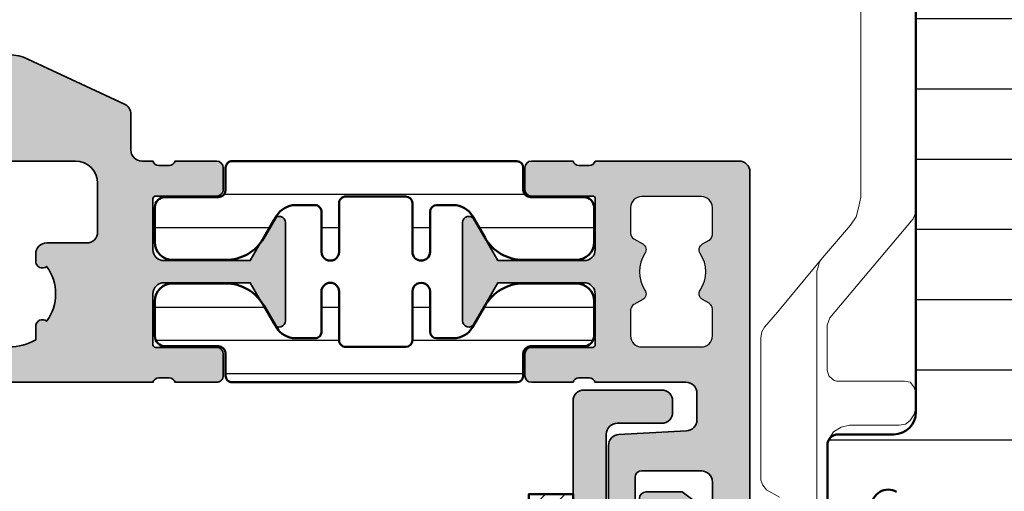
# Model space of a CAD drawing. Units: millimetres. Extents: x 25695 to 34618, y 15065 to 17276.
# Drawn here: x 27470 to 27515, y 15695 to 15716 of the extents above; entities that cross this region are included whole.
import ezdxf

# ---------------------------------------------------------------- set-up
doc = ezdxf.new("R2010")
doc.units = ezdxf.units.MM
for name, color, linetype, lineweight in [('0S-Profile Aluminium', 254, 'Continuous', 25), ('S03_AL_Kontur', 255, 'Continuous', 35), ('S04_AL_Schraffur', 253, 'Continuous', 25), ('S07_Isolation_Kontur', 91, 'Continuous', 50), ('S08_Isolation_Schraffur', 103, 'Continuous', 25), ('S13_Accessori contorno', 32, 'Continuous', 20), ('S13_Zubehör_Kontur', 32, 'Continuous', 50), ('S14_Accessori tratteggio', 33, 'Continuous', 13), ('S23_Konstruktion_025', 72, 'Continuous', 25)]:
    doc.layers.add(name, color=color, linetype=linetype, lineweight=lineweight)

# ---------------------------------------------------------------- blocks, each defined once
blk = doc.blocks.new('284743_s')
at = {"layer": 'S08_Isolation_Schraffur'}
h = blk.add_hatch(dxfattribs=at)
h.set_pattern_fill('LINE', color=256)
h.set_pattern_definition([(1.623057337512151e-14, (0, 0), (0, 3.175), [])])
edge = h.paths.add_edge_path()
edge.add_arc((6.845934444145542, -4.999999999981979), 1.499999999999259, 90.00000000000873, 119.000000000273)
edge.add_line((6.118720013770144, -3.688070439276999), (1.61309601796529, -6.185578602621717))
edge.add_arc((1.370691207838033, -5.748268749057267), 0.4999999999973923, 269.9999999999742, 299.0000000007013, ccw=False)
edge.add_line((1.370691207837808, -6.24826874905466), (0.8499999999949068, -6.248268749025556))
edge.add_arc((0.8499999999948076, -5.448268749037297), 0.799999999988259, 179.9999999999929, 270.0000000000071, ccw=False)
edge.add_line((0.05000000000654836, -5.448268749037197), (0.05001912365514727, -2.110004938998827))
edge.add_arc((0.5500191236664307, -2.11000493901102), 0.5000000000112834, 89.99999999858329, 179.9999999986028, ccw=False)
edge.add_line((0.5500191236787941, -1.610004938999737), (2.909847207934945, -1.61033133332694))
edge.add_arc((2.909847207935854, -1.310331333328577), 0.2999999999983629, 269.9999999998263, 359.9999999998263)
edge.add_line((3.209847207934217, -1.310331333329486), (3.209847207936036, -0.1999999999943611))
edge.add_arc((3.409847207932238, -0.1999999999952919), 0.1999999999962014, 89.99999999974551, 179.9999999997333, ccw=False)
edge.add_line((3.409847207933126, 9.094947017729282e-13), (3.850000000004002, 1.000444171950221e-11))
edge.add_arc((3.850000000004904, 0.2000000000098297), 0.1999999999998252, 269.9999999997415, 359.9999999997374)
edge.add_line((4.050000000004729, 0.200000000008913), (4.050000000006548, 8.901731250960438))
edge.add_arc((4.800000000006548, 8.901731250960438), 0.75, 90, 180, ccw=False)
edge.add_line((4.800000000006548, 9.651731250960438), (14.75000000000728, 9.651731250960438))
edge.add_arc((14.75000000000728, 12.15173125096044), 2.5, 270, 360)
edge.add_line((17.25000000000728, 12.15173125096044), (17.25000000000728, 57.15173125096044))
edge.add_arc((16.25000000000728, 57.15173125096044), 1, 0, 90)
edge.add_line((16.25000000000728, 58.15173125096044), (13.75000000000728, 58.15173125096044))
edge.add_arc((13.75000000000728, 58.65173125096044), 0.5, 180, 270, ccw=False)
edge.add_line((13.25000000000728, 58.65173125096044), (13.25000000000728, 62.11305611636544))
edge.add_arc((14.00000000000744, 62.11305611636553), 0.7500000000001652, 120.00000000000739, 180.000000000007, ccw=False)
edge.add_line((13.62500000000728, 62.76257516920396), (14.12500000000728, 63.05125030379804))
edge.add_arc((14.49255980840192, 62.38895642939585), 0.7574519052836163, -0.3186451439478901, 119.02939556571391, ccw=False)
edge.add_line((15.25000000000728, 62.38474395285266), (15.25000000000728, 61.40173125096044))
edge.add_arc((16.00000000000731, 61.40173125096031), 0.750000000000032, 179.9999999999902, 299.9999999999957)
edge.add_line((16.37500000000728, 60.75221219812192), (17.87500000000728, 61.618237601906))
edge.add_arc((17.50000000000713, 62.26775665474442), 0.7500000000001467, 300.0000000000064, 360.0000000000076)
edge.add_line((18.25000000000728, 62.26775665474452), (18.25000000000728, 69.03570584717545))
edge.add_arc((17.50000000000713, 69.03570584717555), 0.7500000000001492, 359.9999999999924, 419.9999999999935)
edge.add_line((17.87500000000728, 69.68522490001396), (16.37500000000728, 70.55125030379804))
edge.add_arc((16.00000000000705, 69.90173125096011), 0.7499999999997691, 59.99999999996975, 179.999999999975)
edge.add_line((15.25000000000728, 69.90173125096044), (15.25000000000728, 68.91871854906822))
edge.add_arc((14.49255980840166, 68.91450607252457), 0.7574519052838853, -119.02939556567958, 0.31864514398222354, ccw=False)
edge.add_line((14.12500000000728, 68.25221219812192), (13.62500000000728, 68.54088733271692))
edge.add_arc((14.00000000000744, 69.19040638555535), 0.7500000000001679, 179.9999999999935, 239.999999999993, ccw=False)
edge.add_line((13.25000000000728, 69.19040638555543), (13.25000000000728, 71.65173125096044))
edge.add_arc((13.75000000000728, 71.65173125096044), 0.5, 90, 180, ccw=False)
edge.add_line((13.75000000000728, 72.15173125096044), (16.43948822335551, 72.15173125096044))
edge.add_arc((16.43948822335516, 71.6517312509603), 0.5000000000001421, 59.99999999996328, 89.9999999999601, ccw=False)
edge.add_line((16.68948822335551, 72.08474395285248), (20.15000000000691, 70.08681654706834))
edge.add_arc((19.75000000000723, 69.39399622404125), 0.7999999999994458, -89.99999999999642, 60.000000000003126, ccw=False)
edge.add_line((19.75000000000728, 68.5939962240418), (19.75000000000728, 65.51775665474452))
edge.add_arc((20.75000000000747, 65.51775665474518), 1.000000000000192, 180.0000000000383, 210.000000000038)
edge.add_line((19.8839745962232, 65.01775665474452), (20.81698729811433, 63.40173125096044))
edge.add_arc((21.25000000000637, 63.65173125096033), 0.4999999999997908, 209.9999999999997, 330.0000000000002)
edge.add_line((21.68301270189841, 63.40173125096044), (22.61602571629373, 65.01775719601483))
edge.add_arc((21.75000031250948, 65.5177571960155), 1.000000000000176, 329.9999999999616, 359.9999999999617)
edge.add_line((22.75000031250966, 65.51775719601483), (22.75000031250966, 68.5939962240418))
edge.add_arc((22.75000000000735, 69.39399622404122), 0.7999999999994756, 119.99999999999719, 270.0000223813292, ccw=False)
edge.add_line((22.35000000000764, 70.08681654706834), (25.81051177665904, 72.08474395285248))
edge.add_arc((26.06051177665939, 71.6517312509603), 0.5000000000001412, 90.0000000000399, 120.00000000003669, ccw=False)
edge.add_line((26.06051177665904, 72.15173125096044), (28.75000000000728, 72.15173125096044))
edge.add_arc((28.75000000000728, 71.65173125096044), 0.5, 0, 90, ccw=False)
edge.add_line((29.25000000000728, 71.65173125096044), (29.25000000000728, 69.19040638555543))
edge.add_arc((28.50000000000711, 69.19040638555535), 0.7500000000001634, -59.99999999999301, 6.480149750132114e-12, ccw=False)
edge.add_line((28.87500000000728, 68.54088733271692), (28.37500000000728, 68.25221219812192))
edge.add_arc((28.00000000000732, 68.90173125096032), 0.7500000000000421, 179.9999999999913, 299.99999999999466, ccw=False)
edge.add_line((27.25000000000728, 68.90173125096044), (27.25000000000728, 69.90173125096044))
edge.add_arc((26.50000000000748, 69.90173125096007), 0.7499999999997939, 2.822636261310264e-11, 120.0000000000272)
edge.add_line((26.12500000000728, 70.55125030379804), (24.62500000000728, 69.68522490001396))
edge.add_arc((25.00000000000744, 69.03570584717554), 0.7500000000001679, 120.000000000007, 180.0000000000065)
edge.add_line((24.25000000000728, 69.03570584717545), (24.25000000000728, 62.26775665474452))
edge.add_arc((25.00000000000742, 62.26775665474442), 0.7500000000001457, 179.9999999999924, 239.9999999999936)
edge.add_line((24.62500000000728, 61.618237601906), (26.12500000000728, 60.75221219812192))
edge.add_arc((26.50000000000724, 61.40173125096031), 0.7500000000000333, 240.0000000000043, 360.0000000000098)
edge.add_line((27.25000000000728, 61.40173125096044), (27.25000000000728, 62.38474395285266))
edge.add_arc((28.00744019161263, 62.38895642939585), 0.7574519052836146, 60.970604434285974, 180.3186451439479, ccw=False)
edge.add_line((28.37500000000728, 63.05125030379804), (28.87500000000728, 62.76257516920396))
edge.add_arc((28.50000000000711, 62.11305611636553), 0.7500000000001618, -7.105427357601002e-12, 59.999999999992724, ccw=False)
edge.add_line((29.25000000000728, 62.11305611636544), (29.25000000000728, 58.65173125096044))
edge.add_arc((28.75000000000728, 58.65173125096044), 0.5, -90, 0, ccw=False)
edge.add_line((28.75000000000728, 58.15173125096044), (26.25000000000728, 58.15173125096044))
edge.add_arc((26.25000000000728, 57.15173125096044), 1, 90, 180)
edge.add_line((25.25000000000728, 57.15173125096044), (25.25000000000728, 12.15173125096044))
edge.add_arc((27.75000000000728, 12.15173125096044), 2.5, 180, 270)
edge.add_line((27.75000000000728, 9.651731250960438), (37.70000000000618, 9.651731250960438))
edge.add_arc((37.70000000000618, 8.901731250960438), 0.75, 0, 90, ccw=False)
edge.add_line((38.45000000000618, 8.901731250960438), (38.45000000000618, 0.2000000000016371))
edge.add_arc((38.65000000001145, 0.2000000000007205), 0.200000000005268, 179.9999999997374, 269.9999999997415)
edge.add_line((38.65000000001055, -4.547473508864641e-12), (39.08985320793909, -2.728484105318785e-12))
edge.add_arc((39.08985320794005, -0.2000000000024898), 0.1999999999997613, 2.4431301426375285e-10, 90.00000000027683, ccw=False)
edge.add_line((39.28985320793981, -0.2000000000016371), (39.28985320793981, -1.310331333324029))
edge.add_arc((39.58985320794091, -1.310331333329486), 0.3000000000010914, 179.9999999989578, 269.9999999989578)
edge.add_line((39.58985320793545, -1.610331333330578), (41.94998087645217, -1.610004897564977))
edge.add_arc((41.94998087640224, -2.11000489751487), 0.4999999999498925, -5.7419242693868e-09, 89.99999999427769, ccw=False)
edge.add_line((42.44998087635213, -2.110004897564977), (42.45000000000618, -5.448268749037197))
edge.add_arc((41.65000000001792, -5.44826874903729), 0.7999999999882661, -90.00000000000671, 6.707523425575346e-12, ccw=False)
edge.add_line((41.65000000001783, -6.248268749025556), (41.12930879217492, -6.24826874905466))
edge.add_arc((41.1293087921747, -5.748268749057267), 0.4999999999973923, 240.9999999992989, 270.00000000002603, ccw=False)
edge.add_line((40.88690398204744, -6.185578602621717), (36.38127998624259, -3.688070439276999))
edge.add_arc((35.65406555586718, -4.99999999998201), 1.49999999999929, 60.99999999972732, 89.99999999999105)
edge.add_line((35.65406555586742, -3.49999999998272), (6.845934444145314, -3.49999999998272))
edge = h.paths.add_edge_path(flags=16)
edge.add_line((9.050000000006548, 6.151731250960438), (33.45000000000618, 6.151731250960438))
edge.add_arc((33.45000000000618, 4.651731250960438), 1.5, 0, 90, ccw=False)
edge.add_line((34.95000000000618, 4.651731250960438), (34.95000000000618, 1.50000000001728))
edge.add_arc((33.45000000000618, 1.50000000001728), 1.5, -90, 0, ccw=False)
edge.add_line((33.45000000000618, 1.728039933368564e-11), (9.05000000000473, 1.728039933368564e-11))
edge.add_arc((9.05000000000473, 1.50000000001728), 1.5, 180, 270, ccw=False)
edge.add_line((7.550000000004729, 1.50000000001728), (7.550000000006548, 4.651731250960438))
edge.add_arc((9.050000000006548, 4.651731250960438), 1.5, 90, 180, ccw=False)
at = {"layer": 'S07_Isolation_Kontur'}
for points in [[(26.12500000000728, 60.75221219812192, 0.5773502691896601), (27.25000000000728, 61.40173125096044)], [(29.25000000000728, 62.11305611636544), (29.25000000000728, 58.65173125096044, -0.414213562373095), (28.75000000000728, 58.15173125096044), (26.25000000000728, 58.15173125096044, 0.414213562373095), (25.25000000000728, 57.15173125096044), (25.25000000000728, 12.15173125096044, 0.414213562373095)]]:
    blk.add_lwpolyline(points, format="xyb", dxfattribs=at)
blk = doc.blocks.new('492870')
at = {"layer": 'S03_AL_Kontur', "rotation": 90}
blk.add_blockref('284743_s', (-16.7000000000034, -104.7500000000055), dxfattribs=at)
blk = doc.blocks.new('203135')
at = {"layer": 'S13_Accessori contorno', "color": 2}
for p, q in [((37.97074799999973, -2.998690000000352), (37.97074799999973, -47.17831200000001)), ((35.47887600000013, -37.63280200000008), (35.47887600000013, -28.88983800000005)), ((35.39423799999986, -38.05498200000011), (35.47887600000013, -37.63280200000008)), ((35.26758400000017, -38.51958200000036), (35.39423799999986, -38.05498200000011)), ((37.84429600000021, -38.60422000000062), (34.0850760000003, -43.0811460000009)), ((35.01407399999971, -38.89974600000005), (35.26758400000017, -38.51958200000036)), ((37.9709499999999, -38.30849200000102), (37.84429600000021, -38.60422000000062)), ((35.01407399999971, -38.89974600000005), (33.74712999999974, -40.37798200000043)), ((33.74712999999974, -40.37798200000043), (31.71965600000021, -42.82783800000016)), ((33.62027399999988, -40.54705600000034), (33.74712999999974, -40.37798200000043)), ((33.49382200000036, -40.96943800000008), (33.53583799999979, -40.84258200000022)), ((33.53583799999979, -40.84258200000022), (33.57805600000029, -40.67371000000003)), ((33.57805600000029, -40.67371000000003), (33.62027399999988, -40.54705600000034)), ((33.49382200000036, -51.86653000000024), (33.49382200000036, -40.96943800000008)), ((31.12840200000028, -43.50373000000036), (31.71965600000021, -42.82783800000016)), ((34.0850760000003, -43.0811460000009), (33.9584219999997, -43.419092000001)), ((31.12840200000028, -43.50373000000036), (31.00174799999968, -43.71482000000015)), ((33.9584219999997, -43.419092000001), (33.9584219999997, -45.44636400000081)), ((31.00174799999968, -43.71482000000015), (30.95953000000009, -43.96833000000015)), ((30.95953000000009, -43.96833000000015), (30.95953000000009, -50.43051200000036)), ((33.9584219999997, -45.44636400000081), (34.0428579999998, -45.69987400000082)), ((34.0428579999998, -45.69987400000082), (34.21193200000016, -45.86874600000101)), ((34.29636800000026, -45.91116600000078), (34.21193200000016, -45.86874600000101)), ((34.38080400000035, -45.95338400000082), (34.29636800000026, -45.91116600000078)), ((34.46544199999971, -45.95338400000082), (34.38080400000035, -45.95338400000082)), ((34.46544199999971, -45.95338400000082), (37.46413200000006, -45.95338400000082)), ((37.46413200000006, -45.95338400000082), (37.71764199999961, -45.99560200000087)), ((37.71764199999961, -45.99560200000087), (37.88651399999981, -46.20669200000066)), ((37.88651399999981, -46.20669200000066), (37.9709499999999, -46.46020200000066)), ((37.97074799999973, -47.17831200000001), (37.88631199999963, -47.47383800000034)), ((37.88631199999963, -47.47383800000034), (37.71723800000018, -47.72714600000018)), ((34.25394800000049, -48.23416600000019), (34.59189400000014, -48.02287400000023)), ((34.59189400000014, -48.02287400000023), (34.97185600000012, -47.93843800000013)), ((34.97185600000012, -47.93843800000013), (37.21062200000051, -47.93843800000013)), ((37.50614800000039, -47.89622000000008), (37.21062200000051, -47.93843800000013)), ((37.71723800000018, -47.72714600000018), (37.50614800000039, -47.89622000000008)), ((34.04265599999962, -48.57211200000029), (34.25394800000049, -48.23416600000019)), ((33.9584219999997, -48.95207400000027), (34.04265599999962, -48.57211200000029)), ((33.9584219999997, -51.57080200000019), (33.9584219999997, -48.95207400000027)), ((31.04396600000018, -50.64160200000015), (30.95953000000009, -50.43051200000036)), ((31.21283800000037, -50.85289400000011), (31.04396600000018, -50.64160200000015)), ((31.80429400000048, -51.19063800000004), (31.21283800000037, -50.85289400000011))]:
    blk.add_line(p, q, dxfattribs=at)
blk = doc.blocks.new('246145_s')
at = {"layer": 'S08_Isolation_Schraffur'}
h = blk.add_hatch(dxfattribs=at)
h.set_pattern_fill('LINIE', color=256, scale=1.5, angle=270, style=0)
h.set_pattern_definition([(270, (731.7065658160536, -173.922715428821), (1.5, -2.755364296100349e-16), [])])
edge = h.paths.add_edge_path()
edge.add_line((1.618949342650012, -2.91825190795862), (1.618949342650012, -0.5173419592465507))
edge.add_arc((2.08894934265021, -0.517341959247403), 0.4700000000001978, 89.9999985957893, 179.9999999998961, ccw=False)
edge.add_line((2.088949354169017, -0.04734195924720552), (3.658464496951638, -0.04734199771064596))
edge.add_arc((3.65846447734566, -0.8473419977108279), 0.8000000000001821, 0, 89.99999859582528, ccw=False)
edge.add_line((4.458464477345842, -0.8473419977108279), (4.458464477345842, -3.245358677947479))
edge.add_arc((2.458464477347212, -3.2453586779486), 1.99999999999863, -59.99999999996248, 3.211653165635653e-11, ccw=False)
edge.add_line((3.458464477347661, -4.977409485515636), (2.478979438528768, -5.542915436345538))
edge.add_arc((2.978979438528945, -6.408940840128567), 0.9999999999988677, 120.0000000000492, 180.0001236446602)
edge.add_line((1.978979438532406, -6.408942998134989), (1.978981322330583, -7.281878283406513))
edge.add_arc((2.278981322329872, -7.281877636004555), 0.2999999999999883, 180.0001236446661, 270.0001266941555)
edge.add_line((2.27898198569892, -7.58187763600381), (4.088825792374337, -7.581873634023395))
edge.add_arc((4.088826676852364, -7.981867530506861), 0.3999938964844434, -89.99987330588931, 90.00012669407818, ccw=False)
edge.add_line((4.088827561330618, -8.381861426990326), (1.88882730462683, -8.381866291696497))
edge.add_arc((1.88882796800125, -8.681866291696325), 0.3000000000005618, 90.00012669518175, 180.000555971171)
edge.add_line((1.588827968014812, -8.68186920275457), (1.588854269366493, -11.39236267678734))
edge.add_arc((1.888839048549452, -11.39235976582459), 0.299984779197082, 180.0005559811421, 269.999665797592)
edge.add_line((1.888837298758517, -11.69234454501657), (4.088842893184847, -11.69235737749841))
edge.add_arc((4.088840560047174, -12.09235127397596), 0.3999938964843583, -90.0003342024537, 89.99966579754641, ccw=False)
edge.add_line((4.088838226909502, -12.49234517045352), (2.27899442026137, -12.49233461375843))
edge.add_arc((2.278992670382494, -12.79233461375297), 0.2999999999996437, 89.99966579775257, 179.9996381370244)
edge.add_line((1.978992670388834, -12.79233271904286), (1.97898790317231, -13.54715231175851))
edge.add_arc((2.981866857235855, -13.54715864564336), 1.002878954083546, 179.9996381369171, 240.0000000000388)
edge.add_line((2.480427380194669, -14.41567729680082), (3.458344323047641, -14.98027790700235))
edge.add_arc((2.4583443230466, -16.71232871457183), 2.000000000001041, -1.432454155292362e-11, 59.999999999982776, ccw=False)
edge.add_line((4.458344323047641, -16.71232871457232), (4.458344323047641, -19.11034539480806))
edge.add_arc((3.658344323047686, -19.11034539480829), 0.7999999999999545, -89.99999859584159, 1.63140612130519e-11, ccw=False)
edge.add_line((3.658344342653436, -19.91034539480825), (2.088829199868997, -19.91034543327169))
edge.add_arc((2.088829188350928, -19.44034543327257), 0.469999999999118, 179.9999999999723, 270.00000140412067, ccw=False)
edge.add_line((1.61882918835181, -19.44034543327234), (1.61882918835181, -17.03943548456027))
edge.add_arc((1.288829188351883, -17.03943548456027), 0.3299999999999272, 0, 90)
edge.add_line((1.288829188351883, -16.70943548456034), (0.2887030490292091, -16.70943548456034))
edge.add_arc((0.2887030490289296, -16.40943548455952), 0.3000000000008214, 181.6215871739435, 270.0000000000534, ccw=False)
edge.add_line((-0.01117680821153044, -16.4179249616891), (-0.01117680821153044, -3.548251907958729))
edge.add_arc((0.288823191788083, -3.548251907958161), 0.2999999999996135, 90.00000000006509, 180.0000000001086, ccw=False)
edge.add_line((0.288823191787742, -3.248251907958547), (1.288949342650085, -3.248251907958547))
edge.add_arc((1.288949342649971, -2.918251907958506), 0.3300000000000409, 270.0000000000197, 359.9999999999803)
at = {"layer": 'S07_Isolation_Kontur'}
blk.add_lwpolyline([(1.618949342650012, -2.91825190795862), (1.618949342650012, -0.5173419592465507, -0.4142135695508205), (2.088949354169017, -0.04734195924720552), (3.658464496951638, -0.04734199771064596, -0.4142135551950228), (4.458464477345842, -0.8473419977108279), (4.458464477345842, -3.245358677947479, -0.2679491924310974), (3.458464477347661, -4.977409485515636), (2.478979438528768, -5.542915436345538, 0.2679497706670544), (1.978979438532406, -6.408942998134989), (1.978981322330583, -7.281878283406513, 0.4142135779619354), (2.27898198569892, -7.58187763600381), (4.088825792374337, -7.581873634023395, -0.9999999999997152), (4.088827561330618, -8.381861426990326), (1.88882730462683, -8.381866291696497, 0.4142157568126313), (1.588827968014812, -8.68186920275457), (1.588854269366493, -11.39236267678734, 0.414209011805705), (1.888837298758517, -11.69234454501657), (4.088842893184847, -11.69235737749841, -0.9999999999999999), (4.088838226909502, -12.49234517045352), (2.27899442026137, -12.49233461375843, 0.4142134209728147), (1.978992670388834, -12.79233271904286), (1.97898790317231, -13.54715231175851, 0.2679508847193344), (2.480427380194669, -14.41567729680082), (3.458344323047641, -14.98027790700235, -0.267949192431109), (4.458344323047641, -16.71232871457232), (4.458344323047641, -19.11034539480806, -0.4142135551951893), (3.658344342653436, -19.91034539480825), (2.088829199868997, -19.91034543327169, -0.4142135695510329), (1.61882918835181, -19.44034543327234), (1.61882918835181, -17.03943548456027, 0.414213562373095), (1.288829188351883, -16.70943548456034), (0.2887030490292091, -16.70943548456034, -0.4059481741931776), (-0.01117680821153044, -16.4179249616891), (-0.01117680821153044, -3.548251907958729, -0.414213562373317), (0.288823191787742, -3.248251907958547), (1.288949342650085, -3.248251907958547, 0.4142135623728934)], format="xyb", close=True, dxfattribs=at)
blk = doc.blocks.new('492640_s')
at = {"layer": 'S04_AL_Schraffur'}
h = blk.add_hatch(color=256, dxfattribs=at)
h.dxf.hatch_style = 1
h.paths.add_polyline_path([(6.499999833007678, 2.29950013627149, -0.4147623636148326), (6.619999622438627, 2.419724939461958), (9.379997622439987, 2.419724939461958, 0.4142135623730951), (9.67999762243926, 2.719724939462139), (9.67999762243926, 3.699699258504552, 0.4142135623730951), (9.379997622439987, 3.999699258504734), (7.499986622429788, 3.999699258504734, -0.3269109218176034), (7.238103941384907, 3.799698258505032), (6.773188622430098, 3.799698258505032, -0.3385256455027354), (6.499911179687842, 4.000000000000909), (-6.499911179686023, 4.000000000000455, -0.3272364656483738), (-6.761851806431878, 3.799698258504577), (-7.2267826224288, 3.799698258504577, -0.3381811729244205), (-7.499986622427969, 3.999699258504279), (-9.379997622436349, 3.999699258504279, 0.4142135623730951), (-9.67999762243744, 3.699699258504552), (-9.67999762243744, 2.719724939461685, 0.4142135623730951), (-9.379997622436349, 2.419724939461503), (-6.619999622436808, 2.419724939461503, -0.4136649786971477), (-6.499999833002221, 2.299949740734064), (-6.499999851388566, 2.55087934419862e-06, -0.4142135600317499), (-6.999999485729859, -0.4999970794665387), (-10.90003752289704, -0.4999970794665387), (-11.36228238856529, 0.3006345134108415, -0.03466695767023215), (-11.51706391367225, 0.5303587144421726), (-12.04098989224076, 1.437825128728491, 0.6298410873370629), (-12.49999967527037, 1.21738581138743), (-12.49999967527037, -3.217685539709237, 0.6294696269349593), (-12.040987851924, -3.437820581610595), (-11.51706391367225, -2.530357701256435, -0.0346661673045591), (-11.36228627161836, -2.300638480723592), (-10.9000373605304, -1.499999880979431), (-6.999999323366865, -1.499999880978976, -0.4142135538938571), (-6.499999689021934, -1.99999950084748), (-6.499999622437826, -4.300024664298235, -0.414213570852375), (-6.619999622436808, -4.420024667772395), (-9.379997622436349, -4.420024667771941, 0.4142135623731193), (-9.67999762243744, -4.720024667772122), (-9.67999762243744, -5.69999898681499, 0.4142135623730943), (-9.379997622436349, -5.999998986815172), (-7.499986622427969, -5.999998986815172, -0.3269109218174395), (-7.238103941383088, -5.799997986815015), (-6.773188622428279, -5.799997986815015, -0.3382124742369649), (-6.499999622436007, -5.999998986815172), (-5.999999642735929, -5.999998986815172, -0.4142135742644576), (-5.499999642735929, -6.499999007114639), (-5.499999708650648, -8.12352819064381, 0.2914734304516135), (-5.211308839767298, -8.576682104348038), (-0.8452354313867545, -10.61261557361695, 0.2216946626429617), (0.8452376155764796, -10.61261557453099), (5.211311025424948, -8.576682110325692, 0.2914734307450103), (5.500001894801244, -8.123528196393181), (5.500001828884706, -6.499999007114639, -0.4142135742644988), (6.000001828884706, -5.999998986815172), (6.499999622439645, -5.999998986815172, -0.3269254051556087), (6.761851806433697, -5.799997986815015), (7.226782622430619, -5.799997986815015, -0.338181172924626), (7.499986622431607, -5.999998986815172), (9.379997622439987, -5.999998986815172, 0.4142135623730944), (9.67999762243926, -5.69999898681499), (9.67999762243926, -4.720024667772122, 0.4142135623731195), (9.379997622439987, -4.420024667771941), (6.619999622438627, -4.420024667772395, -0.4142135708524031), (6.499999622439645, -4.300024664298235), (6.499999689025572, -1.999999500847025, -0.4142135538938282), (6.999999323368684, -1.499999880978976), (10.90003736053404, -1.499999880978976), (11.97323449497708, -3.358831844370343, 0.7673269879787691), (12.49999967527401, -3.217685539709237), (12.49999967527401, 1.217991347124553, 0.7669010682922931), (11.97323465733825, 1.358834883923919), (10.90003752289886, -0.499997079466084), (6.999999485731678, -0.499997079466084, -0.414213560031756), (6.499999851390385, 2.550878889451269e-06)])
h.paths.add_polyline_path([(1.694113853591261, -1.240958601675629, 0.6390304408443839), (1.200000000000728, -1.469693845670008), (1.200000000000728, -1.800000000000182, 0.4142135623730951), (1.700000000000728, -2.300000000000182), (3.499999851386747, -2.300000000000182, -0.4142135623730951), (3.999999851388566, -2.800000000000182), (3.999999851388566, -4.999998997619969, -0.4142135594002406), (2.999999861538527, -5.999998997619969), (-2.999999806857886, -5.999999058519734, -0.4142135619894996), (-3.999999817007847, -4.999999069979367), (-3.99999984221904, -2.800000005729999, -0.4142135657295451), (-3.499999842220859, -2.300000000000637), (-1.699999999998909, -2.300000000000182, 0.4142135623730951), (-1.199999999998909, -1.800000000000637), (-1.199999999998909, -1.469693845669553, 0.6390304408439172), (-1.694113853587623, -1.240958601676084, -0.3270746871506814), (-1.694113853589442, 1.240958601676994, 0.6390304408447383), (-1.200000000000728, 1.469693845670008), (-1.200000000000728, 2.078460969082698, -0.26794919243112), (1.199999999998909, 2.078460969082698), (1.199999999998909, 1.469693845670463, 0.6390304408451848), (1.694113853589442, 1.240958601677448, -0.3270746871506798)], flags=16)
at = {"layer": 'S03_AL_Kontur'}
for points in [[(6.499999833007678, 2.29950013627149, -0.4147623636146535), (6.619999622438627, 2.419724939461958), (9.379997622439987, 2.419724939461958, 0.4142135623730951), (9.67999762243926, 2.719724939462139), (9.67999762243926, 3.699699258505007, 0.4142135623730941), (9.379997622439987, 3.999699258504734), (7.499986622429788, 3.999699258504734, -0.3269109218176042), (7.238103941384907, 3.799698258505032), (6.773188622430098, 3.799698258505032, -0.3385256455027434), (6.499911179687842, 4.000000000000909), (-6.499911179686023, 4.000000000000455, -0.3272364656483687), (-6.761851806431878, 3.799698258504577), (-7.2267826224288, 3.799698258504577, -0.338181172924424), (-7.499986622427969, 3.999699258504279), (-9.379997622436349, 3.999699258504279, 0.4142135623730951), (-9.67999762243744, 3.699699258504552), (-9.67999762243744, 2.719724939461685, 0.4142135623730951), (-9.379997622436349, 2.419724939461503), (-6.619999622436808, 2.419724939461503, -0.4136649786982103), (-6.499999833002221, 2.299949740733609), (-6.499999851388566, 2.550878889451269e-06, -0.4142135600317447), (-6.999999485729859, -0.4999970794665387), (-10.90003752289704, -0.4999970794665387), (-11.97323465733643, 1.358834883923919, 0.7677530829828735), (-12.49999967527037, 1.217385811386521), (-12.49999967527037, -3.217685539709237, 0.7673269879787932), (-11.97323449497526, -3.358831844370798), (-10.9000373605304, -1.499999880979431), (-6.999999323366865, -1.499999880978976, -0.4142135538938145), (-6.499999689021934, -1.99999950084748), (-6.499999622437826, -4.300024664298235, -0.4142135708523751), (-6.619999622436808, -4.420024667772395), (-9.379997622436349, -4.420024667771941, 0.4142135623730951), (-9.67999762243744, -4.720024667772122), (-9.67999762243744, -5.69999898681499, 0.414213562373096), (-9.379997622436349, -5.999998986815172), (-7.499986622427969, -5.999998986815172, -0.3269109218174482), (-7.238103941383088, -5.799997986815015), (-6.773188622428279, -5.799997986815015, -0.3382124742369449), (-6.499999622436007, -5.999998986815172), (-5.999999642735929, -5.999998986815172, -0.4142135742644577), (-5.499999642735929, -6.499999007114639), (-5.499999708650648, -8.12352819064381, 0.291473430451605), (-5.211308839767298, -8.576682104348038), (-0.8452354313867545, -10.61261557361649, 0.221694662642973), (0.8452376155764796, -10.61261557453145), (5.211311025426767, -8.576682110325237, 0.2914734307449796), (5.500001894801244, -8.123528196393181), (5.500001828884706, -6.499999007114184, -0.4142135742644774), (6.000001828884706, -5.999998986815172), (6.499999622439645, -5.999998986815172, -0.3269254051556104), (6.761851806433697, -5.799997986815015), (7.226782622430619, -5.799997986815015, -0.3381811729246179), (7.499986622431607, -5.999998986815172), (9.379997622439987, -5.999998986815172, 0.4142135623730944), (9.67999762243926, -5.69999898681499), (9.67999762243926, -4.720024667772122, 0.414213562373095), (9.379997622439987, -4.420024667771941), (6.619999622438627, -4.420024667772395, -0.414213570852375), (6.499999622439645, -4.300024664298235), (6.499999689025572, -1.999999500847025, -0.4142135538938145), (6.999999323368684, -1.499999880978976), (10.90003736053404, -1.499999880978976), (11.97323449497708, -3.358831844370798, 0.7673269879787994), (12.49999967527401, -3.217685539709237), (12.49999967527401, 1.217991347125462, 0.7669010682911286), (11.97323465734007, 1.358834883923919), (10.90003752289886, -0.499997079466084), (6.999999485731678, -0.499997079466084, -0.4142135600317448), (6.499999851390385, 2.55087934419862e-06)], [(1.694113853591261, -1.240958601675629, 0.6390304408442932), (1.200000000000728, -1.469693845669553), (1.200000000000728, -1.800000000000182, 0.4142135623730951), (1.700000000000728, -2.300000000000182), (3.499999851388566, -2.300000000000182, -0.4142135623730951), (3.999999851388566, -2.800000000000637), (3.999999851388566, -4.999998997619969, -0.4142135594002399), (2.999999861538527, -5.999998997619969), (-2.999999806857886, -5.999999058519734, -0.4142135619894998), (-3.999999817007847, -4.999999069979367), (-3.99999984221904, -2.800000005729999, -0.4142135657295459), (-3.499999842220859, -2.300000000000637), (-1.699999999998909, -2.300000000000182, 0.4142135623730951), (-1.199999999998909, -1.800000000000637), (-1.199999999998909, -1.469693845669553, 0.639030440843822), (-1.694113853587623, -1.240958601676084, -0.3270746871506811), (-1.694113853589442, 1.240958601676994, 0.6390304408449198), (-1.200000000000728, 1.469693845670008), (-1.200000000000728, 2.078460969082698, -0.26794919243112), (1.199999999998909, 2.078460969082698), (1.199999999998909, 1.469693845670918, 0.6390304408453465), (1.694113853589442, 1.240958601677448, -0.3270746871506802)]]:
    blk.add_lwpolyline(points, format="xyb", close=True, dxfattribs=at)
blk = doc.blocks.new('492630_s')
at = {"layer": 'S04_AL_Schraffur'}
h = blk.add_hatch(color=256, dxfattribs=at)
h.dxf.hatch_style = 1
h.paths.add_polyline_path([(5.899999999999636, 14.99999980853093, 0.4142135623730951), (5.399999999999636, 15.49999980853093), (4.999999999999972, 15.49999980853093, 0.414213562373095), (4.699999999999818, 15.19999980853078), (4.699999999999818, 13.79999980853088, -0.4142135623730951), (4.399999999999864, 13.49999980853093), (1.699999999999591, 13.49999980853093, -0.4142135623730951), (1.199999999999818, 13.9999998085307), (1.199999999999818, 19.39999980853057, -0.4142135623730951), (1.699999999999818, 19.89999980853057), (4.399999999999864, 19.89999980853057, -0.4142135623730951), (4.699999999999818, 19.59999980853061), (4.699999999999818, 18.19999980853075, 0.4142135623730949), (5, 17.89999980853057), (5.399999999999636, 17.89999980853057, 0.414213562373095), (5.899999999999636, 18.39999980853057), (5.899999999999636, 20.69999980853075, 0.4142135623730951), (4.899999999999636, 21.69999980853075), (2.100000000001273, 21.69999980853075, -0.414213562373095), (1.600000000001273, 22.19999980853075), (1.600000000001273, 26.70000000000019, 0.4142135623730951), (1.300000000001432, 27.00000000000003), (-0.3000000000000682, 27.00000000000003, 0.4142135623730951), (-0.5, 26.8000000000001), (-0.5, 9.500000000000199), (2.400000000000091, 9.500000000000028, -0.4142135623730951), (1.900000000000091, 10.00000000000003), (1.900000000000091, 11.20068504115352, -0.3989595459737368), (2.373832021878599, 11.69999980853075), (5.426167978120901, 11.85996595762302, 0.3989595459737365), (5.899999999999636, 12.35928072500047)])
h.paths.add_polyline_path([(9.680086442750962, 0.7799733058585616, 0.4142135623730951), (9.380086442751121, 1.079973305858402), (6.62008844275104, 1.079973305858402, -0.413642418861832), (6.500088670994444, 1.199739258053484), (6.500000068069653, 3.499960952227724, -0.4142361266326333), (6.999999700929038, 3.999999105835826), (10.9000377380944, 3.999999105835769), (11.97323487253777, 2.141167142444232, 0.7673269879787984), (12.50000005283437, 2.282313447105651), (12.50000005283437, 6.71799033394052, 0.766901068290392), (11.97323503489991, 6.858833870738664), (10.90003790045921, 5.000001907348661), (6.999999863292942, 5.000001907348604, -0.4142135623735138), (6.500000228950739, 5.500001541691546), (6.500088653319835, 7.799500136270808, -0.414762363614556), (6.620088442750927, 7.919724939461076), (9.380086442750894, 7.919724939461076, 0.4142135623730951), (9.680086442750962, 8.219724939461145), (9.680086442750962, 9.199699258504012, 0.4142135623730951), (9.380086442751121, 9.499699258503853), (7.5000754427424, 9.499699258503853, -0.326910921817608), (7.238192761696595, 9.29969825850415), (6.773277442742483, 9.29969825850415, -0.3385256455027309), (6.5, 9.500000000000028), (2.400000000000091, 9.500000000000028), (-0.5, 9.500000000000057), (-0.5, 0, 0.4142135623730951), (0, -0.5), (6.50008874133141, -0.5, -0.3269243571299645), (6.761940626745968, -0.3000000131842171), (7.226871442742137, -0.3000000131842171, -0.3381811729247683), (7.5000754427424, -0.5000010131843737), (9.380086442750894, -0.5000010131843737, 0.4142135623730951), (9.680086442750962, -0.2000010131843055)])
h.paths.add_polyline_path([(4.400000208323007, 7.900000000000119, -0.4142135591323362), (4.900000208323036, 7.400000005532405), (4.90000022109669, 6.24554291976844, -0.2679491953958058), (4.750000221096769, 5.985735295313788), (4.350000000004457, 5.754795059990073, 0.4325175070926351), (4.25000000000415, 5.329156199337575, -0.3015113445765207), (4.25000000000415, 3.670843804165571, 0.4325175070929406), (4.350000000004712, 3.245204943512931), (4.750000259724061, 3.014264685888435, -0.2679491894665633), (4.900000259724266, 2.754457068072355), (4.900000272497891, 1.600000005532223, -0.4142135656138465), (4.40000027249792, 1.099999999999937), (1.699999999999818, 1.099999999999937, -0.4142135623730951), (1.199999999999818, 1.599999999999937), (1.199999999999818, 2.812192241620977, -0.2679491924313085), (1.349999999999994, 3.071999862756428), (1.649999999999807, 3.245204943512931, 0.4325175070929279), (1.750000000000369, 3.670843804165571, -0.3015113445765238), (1.750000000000369, 5.329156199337575, 0.4325175070926335), (1.650000000000091, 5.754795059990073), (1.349999999999739, 5.928000140747287, -0.2679491924310408), (1.199999999999818, 6.187807761882567), (1.199999999999818, 7.400000000000119, -0.4142135623730951), (1.699999999999818, 7.900000000000119)], flags=16)
at = {"layer": 'S03_AL_Kontur'}
blk.add_lwpolyline([(6.5, -0.5003017546805495, -0.338525645502741), (6.773277442742483, -0.3000000131842171), (7.23819276169661, -0.3000000131842171, -0.3269109218176008), (7.5000754427424, -0.5000010131843737), (9.380086442751008, -0.5000010131843737, 0.414213562373095), (9.680086442750962, -0.2000010131841918), (9.680086442750962, 0.7799733058586753, 0.4142135623730951), (9.380086442751008, 1.079973305858402), (6.620088442751012, 1.079973305858402, -0.4147623636146491), (6.500088653319835, 1.20019810904887), (6.500000066585926, 3.499999471489019, -0.414213702037722), (6.999999939347617, 3.999999105835769), (10.9000377380944, 3.999999105835769), (11.97323487253743, 2.141167142444829, 0.767326987979529), (12.50000005283437, 2.28231344710548), (12.50000005283437, 6.717384798213999, 0.7677530829637664), (11.97323503490043, 6.858833870739574), (10.90003790045921, 5.000001907348661), (7.000000101710611, 5.000001907348661, -0.4142137020377217), (6.500000228950739, 5.500001541695411), (6.500088653319835, 7.799500136270836, -0.4147623636146491), (6.620088442751012, 7.919724939461076), (9.380086442751008, 7.919724939461076, 0.414213562373095), (9.680086442750962, 8.219724939461258), (9.680086442750962, 9.199699258504126, 0.414213562373095), (9.380086442751008, 9.499699258503853), (7.5000754427424, 9.499699258503853, -0.3269109218176006), (7.23819276169661, 9.29969825850415), (6.773277442742483, 9.29969825850415, -0.3385256455027408), (6.5, 9.500000000000028), (2.400000000000091, 9.500000000000028, -0.414213562373095), (1.900000000000091, 10.00000000000003), (1.900000000000091, 11.20068504115355, -0.3989595459737058), (2.37383202187857, 11.69999980853075), (5.426167978121157, 11.85996595762302, 0.3989595459736933), (5.899999999999636, 12.35928072500067), (5.899999999999636, 14.99999980853093, 0.414213562373095), (5.399999999999636, 15.49999980853093), (5, 15.49999980853093, 0.4142135623731505), (4.699999999999818, 15.19999980853075), (4.699999999999818, 13.79999980853066, -0.4142135623730674), (4.399999999999636, 13.49999980853093), (1.699999999999818, 13.49999980853093, -0.4142135623730784), (1.199999999999818, 13.99999980853048), (1.199999999999818, 19.39999980853057, -0.414213562373095), (1.699999999999818, 19.89999980853057), (4.399999999999636, 19.89999980853057, -0.414213562373095), (4.699999999999818, 19.59999980853084), (4.699999999999818, 18.19999980853075, 0.4142135623730949), (5, 17.89999980853057), (5.399999999999636, 17.89999980853057, 0.4142135623730784), (5.899999999999636, 18.39999980853057), (5.899999999999636, 20.69999980853075, 0.414213562373095), (4.899999999999636, 21.69999980853075), (2.100000000001273, 21.69999980853075, -0.4142135623731117), (1.600000000001273, 22.19999980853075), (1.600000000001273, 26.7000000000003, 0.414213562373095), (1.300000000001319, 27.00000000000003), (-0.2999999999999545, 27.00000000000003, 0.414213562373095), (-0.5, 26.80000000000021), (-0.5, 0, 0.414213562373095), (0, -0.5), (6.499997728522885, -0.5)], format="xyb", dxfattribs=at)
at = {"layer": 'S23_Konstruktion_025'}
blk.add_lwpolyline([(1.199999999999818, 1.599999999999937, 0.414213562373095), (1.699999999999818, 1.099999999999937), (4.400000272497891, 1.099999999999937, 0.4142135657295772), (4.900000272497891, 1.600000005729754), (4.900000259724266, 2.754457068072355, 0.2679491894665553), (4.750000259724061, 3.014264685888435), (4.350000000004712, 3.245204943512931, -0.4325175070929262), (4.25000000000415, 3.670843804165571, 0.3015113445765218), (4.25000000000415, 5.329156199337575, -0.4325175070926379), (4.350000000004457, 5.754795059990073), (4.750000221096769, 5.985735295313788, 0.2679491953958045), (4.90000022109669, 6.24554291976844), (4.900000208323036, 7.400000005729936, 0.4142135590166129), (4.400000208323036, 7.900000000000119), (1.699999999999818, 7.900000000000119, 0.414213562373095), (1.199999999999818, 7.400000000000119), (1.199999999999818, 6.187807761882567, 0.2679491924310448), (1.349999999999739, 5.928000140747287), (1.650000000000091, 5.754795059990073, -0.4325175070926362), (1.750000000000369, 5.329156199337575, 0.3015113445765221), (1.750000000000369, 3.670843804165571, -0.4325175070929267), (1.649999999999807, 3.245204943512931), (1.349999999999994, 3.071999862756428, 0.2679491924313087), (1.199999999999818, 2.812192241620977)], format="xyb", close=True, dxfattribs=at)
blk = doc.blocks.new('481630')
for name, p in [('492630_s', (-31.93725709918318, 20.69999970345634)), ('492640_s', (1.062742964028985, 26.19999970345569))]:
    blk.add_blockref(name, p)
at = {"rotation": 270}
blk.add_blockref('246145_s', (-5.476911464127852, 30.18882289524552), dxfattribs=at)
at = {"xscale": -1, "rotation": 270}
blk.add_blockref('246145_s', (-5.476911464127852, 20.21117752485179), dxfattribs=at)
blk = doc.blocks.new('278549')
at = {"layer": 'S14_Accessori tratteggio'}
h = blk.add_hatch(dxfattribs=at)
h.set_pattern_fill('ANSI31', color=221, scale=0.2, angle=180)
h.set_pattern_definition([(135, (-468.488876450584, -144.2909084907542), (0.4490128060534576, 0.4490128060534578), [])])
h.paths.add_polyline_path([(4.500100899700556, 0), (-4.499899100299444, 0), (-4.499899100299444, 2), (4.500100899700556, 2)])
at = {"layer": 'S13_Accessori contorno', "color": 6}
blk.add_lwpolyline([(4.500100899700556, 0), (-4.500100899700556, 0), (-4.499899100299444, 2), (4.500100899700556, 2)], close=True, dxfattribs=at)
at = {"layer": 'S13_Zubehör_Kontur'}
blk.add_lwpolyline([(4.500098881484519, 0), (-4.500102917916593, 0), (-4.499901118515481, 2), (4.500098881484519, 2)], close=True, dxfattribs=at)
blk = doc.blocks.new('138640')
at = {"layer": 'S04_AL_Schraffur'}
h = blk.add_hatch(color=256, dxfattribs=at)
edge = h.paths.add_edge_path()
edge.add_line((2.075334241257224, -4.05044275138971), (2.075334241257224, 0.09955744008038891))
edge.add_arc((2.375334241254677, 0.0995574400822079), 0.2999999999974534, 89.99999999947892, 180.0000000003474, ccw=False)
edge.add_line((2.375334241257406, 0.3995574400796613), (6.075334241255405, 0.3995574400796613))
edge.add_arc((6.075334241257224, 0.09955744008038891), 0.2999999999992724, 360, 450.00000000034737, ccw=False)
edge.add_line((6.375334241256496, 0.09955744008038891), (6.375334241255587, -0.8004425599192473))
edge.add_arc((6.075334241251767, -0.8004425599156093), 0.3000000000038199, 270.0000000006948, 359.9999999993052, ccw=False)
edge.add_line((6.075334241255405, -1.10044255991852), (4.075334241256314, -1.100442559920339))
edge.add_arc((4.075334241257224, -1.600442559923977), 0.500000000003638, 450.0000000001042, 539.9999999993746)
edge.add_line((3.575334241255405, -1.60044255991852), (3.575334241256314, -2.550442751387891))
edge.add_arc((4.075334241257224, -2.550442751386072), 0.5000000000009095, 180.0000000002084, 269.9999999998957)
edge.add_line((4.075334241256314, -3.050442751386072), (7.375334241255587, -3.050442751387891))
edge.add_arc((7.375334241254677, -3.550442751391529), 0.500000000003638, 360.00000000062533, 449.99999999989575, ccw=False)
edge.add_line((7.875334241256496, -3.550442751386072), (7.875334241255587, -16.25044275138862))
edge.add_arc((7.375334241253768, -16.2504427513868), 0.500000000001819, 270.00000000020844, 359.99999999979156, ccw=False)
edge.add_line((7.375334241255587, -16.75044275138862), (3.875334241255587, -16.75044275138862))
edge.add_arc((3.875334241256496, -16.25044275138498), 0.500000000003638, 180.0000000006253, 269.99999999989575, ccw=False)
edge.add_line((3.375334241254677, -16.25044275139044), (3.375334241255587, -15.75044275138862))
edge.add_arc((3.875334241257406, -15.75044275139044), 0.500000000001819, 450.00000000020844, 539.9999999997916, ccw=False)
edge.add_line((3.875334241255587, -15.25044275138862), (5.875334241255587, -15.25044275138862))
edge.add_arc((5.875334241254677, -14.75044275138498), 0.500000000003638, 270.0000000001042, 359.9999999993747)
edge.add_line((6.375334241256496, -14.75044275139044), (6.375334241255587, -11.20044275138935))
edge.add_arc((6.075334241256314, -11.20044275138571), 0.2999999999992724, 359.9999999993052, 450.0000000001737)
edge.add_line((6.075334241255405, -10.90044275138644), (5.175334241255769, -10.90044275138825))
edge.add_arc((5.175334241257588, -11.20044275138935), 0.3000000000010914, 450.0000000003474, 540)
edge.add_line((4.875334241256496, -11.20044275138935), (4.875334241255587, -11.85044275138898))
edge.add_arc((4.575334241255405, -11.85044275138716), 0.3000000000001819, 270, 359.99999999965263, ccw=False)
edge.add_line((4.575334241255405, -12.15044275138644), (2.936970098551683, -12.15044275138825))
edge.add_line((2.936970098551683, -12.15044275138825), (1.875334241255587, -11.35044275138898))
edge.add_line((1.875334241255587, -11.35044275138898), (1.875334241255587, -11.2420835378889))
edge.add_arc((2.075334241256314, -11.2420835378889), 0.2000000000007276, 427.70902962548337, 540, ccw=False)
edge.add_arc((2.625334241255587, -9.900442751388255), 1.250000000000129, 247.7090296252466, 472.2909703747534)
edge.add_arc((2.075334241255405, -8.558801964887607), 0.2000000000006558, 180.0000000005211, 292.2909703747577, ccw=False)
edge.add_line((1.875334241254677, -8.558801964889426), (1.875334241255587, -8.450442751389346))
edge.add_line((1.875334241255587, -8.450442751389346), (2.856804187456873, -7.710852098374744))
edge.add_arc((3.037348694398133, -7.950442751371156), 0.2999999999831831, 449.9999999991315, 487.0000000013789, ccw=False)
edge.add_line((3.037348694402681, -7.650442751388255), (4.575334241255405, -7.650442751388255))
edge.add_arc((4.575334241253586, -7.950442751389346), 0.3000000000010914, 360, 449.9999999996526, ccw=False)
edge.add_line((4.875334241254677, -7.950442751389346), (4.875334241255587, -8.600442751388982))
edge.add_arc((5.175334241255769, -8.600442751387163), 0.3000000000001819, 180.0000000003474, 270)
edge.add_line((5.175334241255769, -8.900442751386436), (6.075334241255405, -8.900442751388255))
edge.add_arc((6.075334241255405, -8.600442751387163), 0.3000000000010914, 270, 359.9999999996526)
edge.add_line((6.375334241256496, -8.600442751388982), (6.375334241255587, -5.05044275138971))
edge.add_arc((5.875334241253768, -5.050442751391529), 0.500000000001819, 360.0000000002084, 449.9999999997916)
edge.add_line((5.875334241255587, -4.55044275138971), (2.575334241257224, -4.55044275138971))
edge.add_arc((2.575334241259043, -4.050442751387891), 0.500000000001819, 180.0000000002084, 269.99999999979156, ccw=False)
at = {"layer": 'S03_AL_Kontur', "elevation": -1.342325852738385e-09}
blk.add_lwpolyline([(6.075334241255405, -1.100442559920339), (4.075334241256314, -1.100442559920339, 0.414213562373095), (3.575334241256314, -1.600442559920339), (3.575334241256314, -2.550442751387891, 0.414213562373095), (4.075334241256314, -3.050442751387891), (7.375334241255587, -3.050442751387891, -0.414213562373095), (7.875334241255587, -3.550442751387891), (7.875334241255587, -16.25044275138862, -0.414213562373095), (7.375334241255587, -16.75044275138862), (3.875334241255587, -16.75044275138862, -0.414213562373095), (3.375334241255587, -16.25044275138862), (3.375334241255587, -15.75044275138862, -0.414213562373095), (3.875334241255587, -15.25044275138862), (5.875334241255587, -15.25044275138862, 0.414213562373095), (6.375334241255587, -14.75044275138862), (6.375334241255587, -11.20044275138935, 0.4142135623731504), (6.075334241255405, -10.90044275138825), (5.175334241255769, -10.90044275138825, 0.4142135623730396), (4.875334241255587, -11.20044275138935), (4.875334241255587, -11.85044275138898, -0.414213562373095), (4.575334241255405, -12.15044275138825), (2.936970098551683, -12.15044275138825), (1.875334241255587, -11.35044275138898), (1.875334241255587, -11.2420835378889, -0.5333390646292371), (2.151196310221167, -11.0570296363021, 1.490711984999788), (2.151196310221167, -8.743855866474405, -0.5333390646292939), (1.875334241255587, -8.558801964889426), (1.875334241255587, -8.450442751389346), (2.856804187456873, -7.710852098374744, -0.1628603417903404), (3.037348694402681, -7.650442751388255), (4.575334241255405, -7.650442751388255, -0.4142135623730394), (4.875334241255587, -7.950442751389346), (4.875334241255587, -8.600442751388982, 0.4142135623730949), (5.175334241255769, -8.900442751388255), (6.075334241255405, -8.900442751388255, 0.414213562373095), (6.375334241255587, -8.600442751388982), (6.375334241255587, -5.05044275138971, 0.414213562373095), (5.875334241255587, -4.55044275138971), (2.575334241257224, -4.55044275138971, -0.414213562373095), (2.075334241257224, -4.05044275138971), (2.075334241257224, 0.09955744008038891, -0.414213562373095), (2.375334241257406, 0.3995574400796613), (6.075334241255405, 0.3995574400796613, -0.4142135623730673), (6.375334241255587, 0.09955744008038891), (6.375334241255587, -0.8004425599192473, -0.4142135623730672)], format="xyb", close=True, dxfattribs=at)
at = {"layer": '0S-Profile Aluminium', "color": 4, "rotation": 270}
blk.add_blockref('278549', (7.875334241260134, -7.550421908239514, -1.342325852738385e-09), dxfattribs=at)

msp = doc.modelspace()

# ---------------------------------------------------------------- block references
for name, p, rotation in [('492870', (27431.49859570093, 15772.30927171215), 90.00000000000001), ('481630', (27471.06133871966, 15730.00942229295), 180), ('138640', (27503.37392994222, 15682.70882864569, 1.343821743489961e-09), 180)]:
    msp.add_blockref(name, p, dxfattribs=dict(rotation=rotation))
at = {"color": 2}
msp.add_blockref('203135', (27473.02784770092, 15745.80927171215), dxfattribs=at)

doc.saveas('drawing.dxf')
